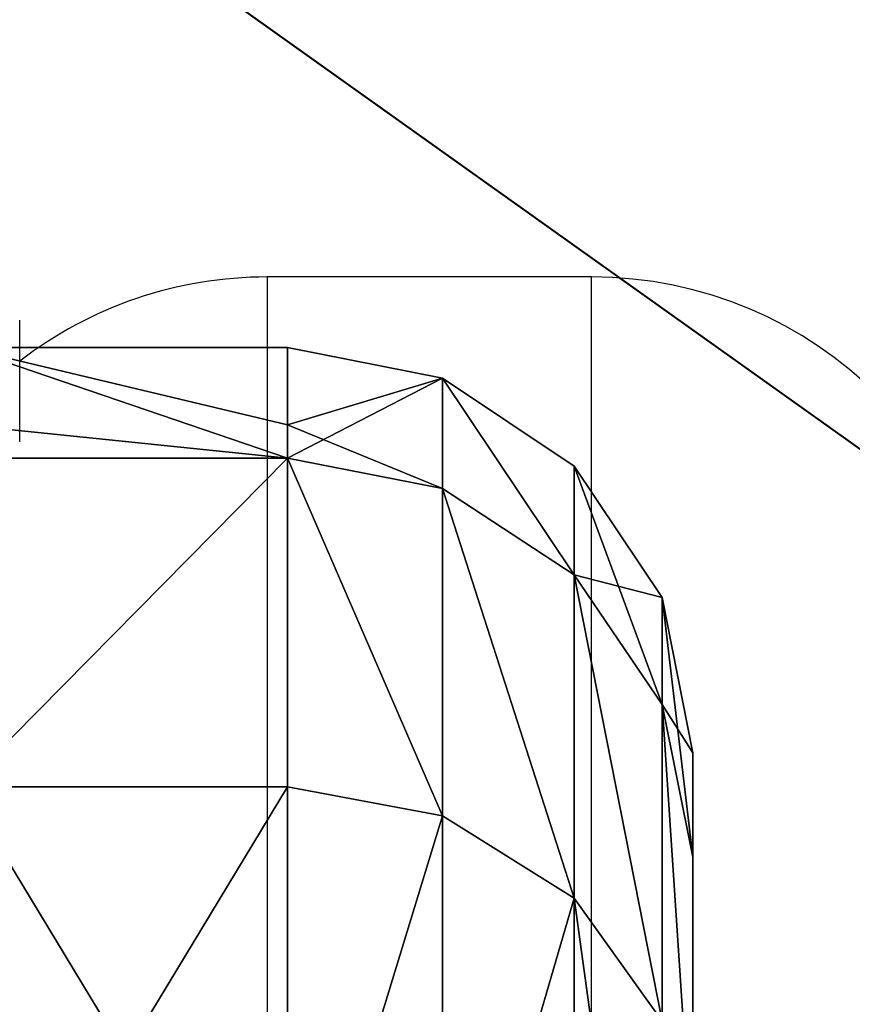
# Model space of a CAD drawing. Units: centimetres. Extents: x -215 to 215, y -194 to 195.
# Drawn here: x -51 to -47, y 31 to 35 of the extents above; entities that cross this region are included whole.
import ezdxf

# ---------------------------------------------------------------- set-up
doc = ezdxf.new("R2010")
doc.units = ezdxf.units.CM
doc.header["$LTSCALE"] = 2.54
doc.layers.get('0').update_dxf_attribs({"true_color": 0xff5454})
doc.layers.add('VP-DIM', color=7, linetype='Continuous')
doc.layers.add('VP-EQ', color=7, linetype='Continuous', true_color=0x8a3492)

# ---------------------------------------------------------------- blocks, each defined once
blk = doc.blocks.new('Grupuj_27')
at = {"color": 0}
mesh = blk.add_polyface(dxfattribs=at)
corners = [(114.9, 0, 1.5), (0, 81.9, 1.5), (0, 0, 1.5), (114.9, 81.9, 1.5)]
mesh.append_faces([[corners[k] for k in face] for face in [(0, 1, 2), (1, 0, 3)]], dxfattribs={"vtx0": -1, "color": 0})
mesh = blk.add_polyface(dxfattribs=at)
corners = [(114.9, 81.9), (0, 0), (0, 81.9), (114.9, 0)]
mesh.append_faces([[corners[k] for k in face] for face in [(0, 1, 2), (1, 0, 3)]], dxfattribs={"vtx0": -1, "color": 0})
blk = doc.blocks.new('3DGeom_1199_Defintion')
at = {"color": 18, "true_color": 0x030303}
mesh = blk.add_polyface(dxfattribs=at)
corners = [(209.39, -1185.67, -160.61), (209.39, -1166.5, 266.25), (209.39, -1195.29, 53.68), (209.39, -1137.94, -369.74), (209.39, -1146.59, -54.62), (209.39, -1115.53, -270.63), (209.39, -1053.63, -566.98), (209.39, -1044.16, -476.85), (209.39, -935.46, -746), (209.39, -935.04, -665.84), (209.39, -787.22, -901.05), (209.39, -792.14, -830.77), (209.39, -620.6, -965.67), (209.39, -613.68, -1027.13), (209.39, -426.63, -1065.67), (209.39, -420.42, -1120.2), (209.39, -217.24, -1127.15), (209.39, -213.64, -1177.27), (209.39, 0, -1147.89), (209.39, 0, -1196.5), (209.39, 217.24, -1127.15), (209.39, 213.64, -1177.27), (209.39, 420.42, -1120.2), (209.39, 426.63, -1065.67), (209.39, 613.68, -1027.13), (209.39, 620.6, -965.67), (209.39, 787.22, -901.05), (209.39, 792.14, -830.77), (209.39, 935.46, -746), (209.39, 935.04, -665.84), (209.39, 1044.16, -476.85), (209.39, 1053.63, -566.98), (209.39, 1115.53, -270.63), (209.39, 1137.94, -369.74), (209.39, 1146.59, -54.62), (209.39, 1185.67, -160.61), (209.39, 1166.5, 266.25), (209.39, 1195.29, 53.68), (209.39, -1136.21, 163.36), (209.39, -1100.21, 470.25), (209.39, -1084.76, 375.44), (209.39, -998.57, 659.15), (209.39, -994.1, 573.95), (209.39, -864.82, 826.86), (209.39, -867.52, 751.71), (209.39, -709.58, 902.3), (209.39, -703.28, 967.99), (209.39, -525.99, 1020.29), (209.39, -519.14, 1078.01), (209.39, -323.4, 1101.39), (209.39, -318.31, 1153.38), (209.39, -109.11, 1142.69), (209.39, -107.25, 1191.68), (209.39, 109.11, 1142.69), (209.39, 107.25, 1191.68), (209.39, 318.31, 1153.38), (209.39, 323.4, 1101.39), (209.39, 519.14, 1078.01), (209.39, 525.99, 1020.29), (209.39, 703.28, 967.99), (209.39, 709.58, 902.3), (209.39, 864.82, 826.86), (209.39, 867.52, 751.71), (209.39, 998.57, 659.15), (209.39, 994.1, 573.95), (209.39, 1084.76, 375.44), (209.39, 1100.21, 470.25), (209.39, 1136.21, 163.36)]
mesh.append_faces([[corners[k] for k in face] for face in [(0, 1, 2), (36, 35, 37)]], dxfattribs={"vtx0": -1, "color": 18})
mesh.append_faces([[corners[k] for k in face] for face in [(4, 3, 5), (5, 6, 7), (7, 8, 9), (9, 10, 11), (11, 10, 12), (12, 13, 14), (14, 15, 16), (16, 17, 18), (18, 19, 20), (20, 22, 23), (23, 24, 25), (25, 26, 27), (27, 28, 29), (29, 28, 30), (30, 31, 32), (32, 33, 34), (1, 38, 39), (38, 1, 4), (39, 40, 41), (41, 42, 43), (43, 45, 46), (46, 47, 48), (48, 49, 50), (50, 51, 52), (52, 53, 54), (54, 53, 55), (55, 56, 57), (57, 58, 59), (59, 60, 61), (61, 62, 63), (63, 65, 66), (66, 67, 36)]], dxfattribs={"vtx0": -1, "vtx1": -1, "color": 18})
mesh.append_faces([[corners[k] for k in face] for face in [(1, 3, 4), (34, 35, 36)]], dxfattribs={"vtx0": -1, "vtx1": -1, "vtx2": -1, "color": 18})
mesh.append_faces([[corners[k] for k in face] for face in [(1, 0, 3), (5, 3, 6), (7, 6, 8), (9, 8, 10), (12, 10, 13), (14, 13, 15), (16, 15, 17), (18, 17, 19), (20, 19, 21), (20, 21, 22), (23, 22, 24), (25, 24, 26), (27, 26, 28), (30, 28, 31), (32, 31, 33), (34, 33, 35), (39, 38, 40), (41, 40, 42), (43, 42, 44), (43, 44, 45), (46, 45, 47), (48, 47, 49), (50, 49, 51), (52, 51, 53), (55, 53, 56), (57, 56, 58), (59, 58, 60), (61, 60, 62), (63, 62, 64), (63, 64, 65), (66, 65, 67), (36, 67, 34)]], dxfattribs={"vtx0": -1, "vtx2": -1, "color": 18})
mesh = blk.add_polyface(dxfattribs=at)
corners = [(74.78, 652.04, -1091.33), (134.61, 446.7, -1190.22), (74.78, 446.7, -1190.22), (134.61, 652.04, -1091.33)]
mesh.append_faces([[corners[k] for k in face] for face in [(0, 1, 2), (1, 0, 3)]], dxfattribs={"vtx0": -1, "color": 18})
mesh = blk.add_polyface(dxfattribs=at)
corners = [(134.61, 652.04, -1091.33), (163.22, 444.7, -1184.89), (134.61, 446.7, -1190.22), (163.22, 649.12, -1086.44)]
mesh.append_faces([[corners[k] for k in face] for face in [(0, 1, 2), (1, 0, 3)]], dxfattribs={"vtx0": -1, "color": 18})
mesh = blk.add_polyface(dxfattribs=at)
corners = [(163.22, 649.12, -1086.44), (187.48, 439, -1169.71), (163.22, 444.7, -1184.89), (187.48, 640.8, -1072.53)]
mesh.append_faces([[corners[k] for k in face] for face in [(0, 1, 2), (1, 0, 3)]], dxfattribs={"vtx0": -1, "color": 18})
mesh = blk.add_polyface(dxfattribs=at)
corners = [(187.48, 439, -1169.71), (203.69, 628.36, -1051.7), (203.69, 430.48, -1147), (187.48, 640.8, -1072.53)]
mesh.append_faces([[corners[k] for k in face] for face in [(0, 1, 2), (1, 0, 3)]], dxfattribs={"vtx0": -1, "color": 18})
mesh = blk.add_polyface(dxfattribs=at)
corners = [(74.78, 446.7, -1190.22), (134.61, 227, -1250.85), (74.78, 227, -1250.85), (134.61, 446.7, -1190.22)]
mesh.append_faces([[corners[k] for k in face] for face in [(0, 1, 2), (1, 0, 3)]], dxfattribs={"vtx0": -1, "color": 18})
mesh = blk.add_polyface(dxfattribs=at)
corners = [(163.22, 444.7, -1184.89), (134.61, 227, -1250.85), (134.61, 446.7, -1190.22), (163.22, 225.98, -1245.25)]
mesh.append_faces([[corners[k] for k in face] for face in [(0, 1, 2), (1, 0, 3)]], dxfattribs={"vtx0": -1, "color": 18})
mesh = blk.add_polyface(dxfattribs=at)
corners = [(187.48, 439, -1169.71), (163.22, 225.98, -1245.25), (163.22, 444.7, -1184.89), (187.48, 223.08, -1229.3)]
mesh.append_faces([[corners[k] for k in face] for face in [(0, 1, 2), (1, 0, 3)]], dxfattribs={"vtx0": -1, "color": 18})
mesh = blk.add_polyface(dxfattribs=at)
corners = [(187.48, 223.08, -1229.3), (203.69, 430.48, -1147), (203.69, 218.75, -1205.43), (187.48, 439, -1169.71)]
mesh.append_faces([[corners[k] for k in face] for face in [(0, 1, 2), (1, 0, 3)]], dxfattribs={"vtx0": -1, "color": 18})
mesh = blk.add_polyface(dxfattribs=at)
corners = [(203.69, 218.75, -1205.43), (209.39, 420.42, -1120.2), (209.39, 213.64, -1177.27), (203.69, 430.48, -1147)]
mesh.append_faces([[corners[k] for k in face] for face in [(0, 1, 2), (1, 0, 3)]], dxfattribs={"vtx0": -1, "color": 18})
mesh = blk.add_polyface(dxfattribs=at)
corners = [(134.61, 227, -1250.85), (74.78, 158.95, -1256.97), (74.78, 227, -1250.85), (74.78, 0, -1271.28), (134.61, 158.95, -1256.97), (134.61, 0, -1271.28)]
mesh.append_faces([[corners[k] for k in face] for face in [(0, 1, 2), (3, 4, 5)]], dxfattribs={"vtx0": -1, "color": 18})
mesh.append_faces([[corners[k] for k in face] for face in [(1, 0, 3)]], dxfattribs={"vtx0": -1, "vtx1": -1, "color": 18})
mesh.append_faces([[corners[k] for k in face] for face in [(3, 0, 4)]], dxfattribs={"vtx0": -1, "vtx2": -1, "color": 18})
mesh = blk.add_polyface(dxfattribs=at)
corners = [(134.61, 158.95, -1256.97), (163.22, 0, -1265.59), (134.61, 0, -1271.28), (134.61, 227, -1250.85), (163.22, 225.98, -1245.25)]
mesh.append_faces([[corners[k] for k in face] for face in [(0, 1, 2), (1, 3, 4)]], dxfattribs={"vtx0": -1, "color": 18})
mesh.append_faces([[corners[k] for k in face] for face in [(1, 0, 3)]], dxfattribs={"vtx0": -1, "vtx2": -1, "color": 18})
mesh = blk.add_polyface(dxfattribs=at)
corners = [(187.48, 223.08, -1229.3), (163.22, 0, -1265.59), (163.22, 225.98, -1245.25), (187.48, 0, -1249.38)]
mesh.append_faces([[corners[k] for k in face] for face in [(0, 1, 2), (1, 0, 3)]], dxfattribs={"vtx0": -1, "color": 18})
mesh = blk.add_polyface(dxfattribs=at)
corners = [(187.48, 223.08, -1229.3), (203.69, 0, -1225.12), (187.48, 0, -1249.38), (203.69, 218.75, -1205.43)]
mesh.append_faces([[corners[k] for k in face] for face in [(0, 1, 2), (1, 0, 3)]], dxfattribs={"vtx0": -1, "color": 18})
mesh = blk.add_polyface(dxfattribs=at)
corners = [(203.69, 218.75, -1205.43), (209.39, 0, -1196.5), (203.69, 0, -1225.12), (209.39, 213.64, -1177.27)]
mesh.append_faces([[corners[k] for k in face] for face in [(0, 1, 2), (1, 0, 3)]], dxfattribs={"vtx0": -1, "color": 18})
mesh = blk.add_polyface(dxfattribs=at)
corners = [(163.22, 0, -1265.59), (134.61, -158.95, -1256.97), (134.61, 0, -1271.28), (163.22, -225.98, -1245.25), (134.61, -227, -1250.85)]
mesh.append_faces([[corners[k] for k in face] for face in [(0, 1, 2)]], dxfattribs={"vtx0": -1, "color": 18})
mesh.append_faces([[corners[k] for k in face] for face in [(1, 0, 3)]], dxfattribs={"vtx0": -1, "vtx2": -1, "color": 18})
mesh.append_faces([[corners[k] for k in face] for face in [(3, 4, 1)]], dxfattribs={"vtx2": -1, "color": 18})
mesh = blk.add_polyface(dxfattribs=at)
corners = [(163.22, 0, -1265.59), (187.48, -223.08, -1229.3), (163.22, -225.98, -1245.25), (187.48, 0, -1249.38)]
mesh.append_faces([[corners[k] for k in face] for face in [(0, 1, 2), (1, 0, 3)]], dxfattribs={"vtx0": -1, "color": 18})
mesh = blk.add_polyface(dxfattribs=at)
corners = [(187.48, 0, -1249.38), (203.69, -218.75, -1205.43), (187.48, -223.08, -1229.3), (203.69, 0, -1225.12)]
mesh.append_faces([[corners[k] for k in face] for face in [(0, 1, 2), (1, 0, 3)]], dxfattribs={"vtx0": -1, "color": 18})
mesh = blk.add_polyface(dxfattribs=at)
corners = [(203.69, 0, -1225.12), (209.39, -213.64, -1177.27), (203.69, -218.75, -1205.43), (209.39, 0, -1196.5)]
mesh.append_faces([[corners[k] for k in face] for face in [(0, 1, 2), (1, 0, 3)]], dxfattribs={"vtx0": -1, "color": 18})
mesh = blk.add_polyface(dxfattribs=at)
corners = [(74.78, -158.95, -1256.97), (134.61, -227, -1250.85), (74.78, -227, -1250.85), (74.78, 0, -1271.28), (134.61, 0, -1271.28), (134.61, -158.95, -1256.97)]
mesh.append_faces([[corners[k] for k in face] for face in [(0, 1, 2), (1, 4, 5)]], dxfattribs={"vtx0": -1, "color": 18})
mesh.append_faces([[corners[k] for k in face] for face in [(1, 0, 3), (1, 3, 4)]], dxfattribs={"vtx0": -1, "vtx2": -1, "color": 18})
mesh = blk.add_polyface(dxfattribs=at)
corners = [(203.69, -218.75, -1205.43), (209.39, -420.42, -1120.2), (203.69, -430.48, -1147), (209.39, -213.64, -1177.27)]
mesh.append_faces([[corners[k] for k in face] for face in [(0, 1, 2), (1, 0, 3)]], dxfattribs={"vtx0": -1, "color": 18})
mesh = blk.add_polyface(dxfattribs=at)
corners = [(187.48, -223.08, -1229.3), (203.69, -430.48, -1147), (187.48, -439, -1169.71), (203.69, -218.75, -1205.43)]
mesh.append_faces([[corners[k] for k in face] for face in [(0, 1, 2), (1, 0, 3)]], dxfattribs={"vtx0": -1, "color": 18})
mesh = blk.add_polyface(dxfattribs=at)
corners = [(163.22, -225.98, -1245.25), (187.48, -439, -1169.71), (163.22, -444.7, -1184.89), (187.48, -223.08, -1229.3)]
mesh.append_faces([[corners[k] for k in face] for face in [(0, 1, 2), (1, 0, 3)]], dxfattribs={"vtx0": -1, "color": 18})
mesh = blk.add_polyface(dxfattribs=at)
corners = [(134.61, -227, -1250.85), (74.78, -446.7, -1190.22), (74.78, -227, -1250.85), (134.61, -446.7, -1190.22)]
mesh.append_faces([[corners[k] for k in face] for face in [(0, 1, 2), (1, 0, 3)]], dxfattribs={"vtx0": -1, "color": 18})
mesh = blk.add_polyface(dxfattribs=at)
corners = [(134.61, -227, -1250.85), (163.22, -444.7, -1184.89), (134.61, -446.7, -1190.22), (163.22, -225.98, -1245.25)]
mesh.append_faces([[corners[k] for k in face] for face in [(0, 1, 2), (1, 0, 3)]], dxfattribs={"vtx0": -1, "color": 18})
mesh = blk.add_polyface(dxfattribs=at)
corners = [(187.48, -439, -1169.71), (203.69, -628.36, -1051.7), (187.48, -640.8, -1072.53), (203.69, -430.48, -1147)]
mesh.append_faces([[corners[k] for k in face] for face in [(0, 1, 2), (1, 0, 3)]], dxfattribs={"vtx0": -1, "color": 18})
mesh = blk.add_polyface(dxfattribs=at)
corners = [(187.48, -439, -1169.71), (163.22, -649.12, -1086.44), (163.22, -444.7, -1184.89), (187.48, -640.8, -1072.53)]
mesh.append_faces([[corners[k] for k in face] for face in [(0, 1, 2), (1, 0, 3)]], dxfattribs={"vtx0": -1, "color": 18})
mesh = blk.add_polyface(dxfattribs=at)
corners = [(163.22, -444.7, -1184.89), (134.61, -652.04, -1091.33), (134.61, -446.7, -1190.22), (163.22, -649.12, -1086.44)]
mesh.append_faces([[corners[k] for k in face] for face in [(0, 1, 2), (1, 0, 3)]], dxfattribs={"vtx0": -1, "color": 18})
mesh = blk.add_polyface(dxfattribs=at)
corners = [(74.78, -446.7, -1190.22), (134.61, -652.04, -1091.33), (74.78, -652.04, -1091.33), (134.61, -446.7, -1190.22)]
mesh.append_faces([[corners[k] for k in face] for face in [(0, 1, 2), (1, 0, 3)]], dxfattribs={"vtx0": -1, "color": 18})
blk = doc.blocks.new('Group327')
at = {"color": 0, "extrusion": (1, 1.15025e-21, 1.01795e-16), "xscale": 0.02674469562966053, "yscale": 0.02674469562966054, "zscale": 0.02674469562966054, "rotation": 1.654763794536829e-09}
blk.add_blockref('3DGeom_1199_Defintion', (-111.25, 164, 36.05), dxfattribs=at)
blk = doc.blocks.new('Group326')
at = {"color": 0}
blk.add_blockref('Group327', (0, 0), dxfattribs=at)
blk = doc.blocks.new('Group295')
at = {"color": 0}
blk.add_blockref('Group326', (0, 0), dxfattribs=at)
blk = doc.blocks.new('Grupuj_2')
at = {"color": 18, "true_color": 0x020202}
blk.add_blockref('Grupuj_27', (7.5913, 3.5941, 8.5), dxfattribs=at)
at = {"color": 0, "rotation": 270.0000000000184}
blk.add_blockref('Group295', (123.0913, 80.4373, -115.8357), dxfattribs=at)
blk = doc.blocks.new('0812')
at = {"color": 7, "linetype": 'Continuous', "lineweight": 25}
for p, q in [((-477.5006, 71.2723), (-479.1006, 71.2723)), ((-480.3206, 70.7598), (-480.3206, 71.0598)), ((-480.3206, 70.4598), (-480.3206, 70.7598))]:
    blk.add_line(p, q, dxfattribs=at)
at = {"color": 8, "linetype": 'Continuous', "lineweight": 25}
for p, q in [((-479.1006, 71.2723), (-479.1006, 3.2723)), ((-477.5006, 71.2697), (-477.5006, 71.2723)), ((-477.5006, 3.2723), (-477.5006, 71.2697))]:
    blk.add_line(p, q, dxfattribs=at)
at = {"color": 7, "linetype": 'Continuous', "lineweight": 25}
for centre, start, end in [((-479.1006, 69.2723), 90, 127.5895), ((-477.5006, 69.2723), 0, 90)]:
    blk.add_arc(centre, 2, start, end, dxfattribs=at)
blk = doc.blocks.new('0812 2d')
at = {"layer": 'VP-DIM', "color": 0}
blk.add_blockref('0812', (755.2447, 512.5681), dxfattribs=at)

msp = doc.modelspace()

# ---------------------------------------------------------------- block references
at = {"color": 0}
msp.add_blockref('Grupuj_2', (-64.9571, -44.569, 0), dxfattribs=at)
at = {"layer": 'VP-EQ', "color": 0}
msp.add_blockref('0812 2d', (-325.7601, -549.6748), dxfattribs=at)

doc.saveas('drawing.dxf')
